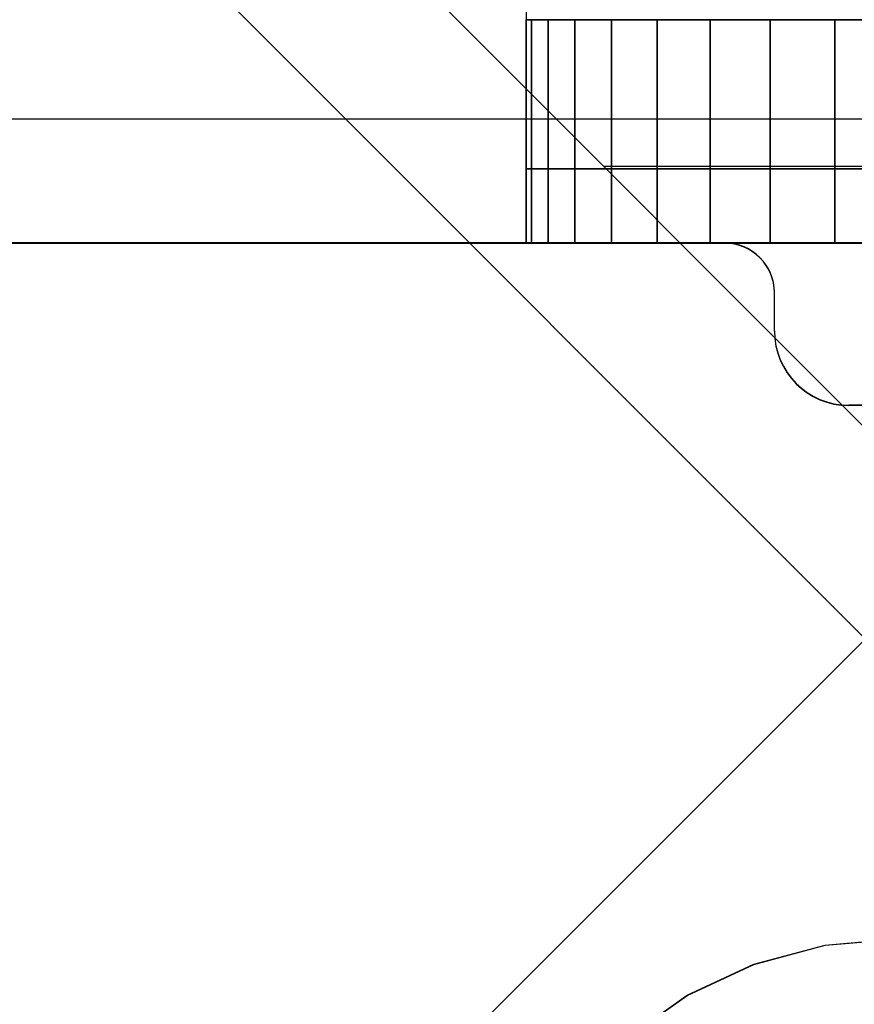
# Model space of a CAD drawing. Units: millimetres. Extents: x -1491 to 8330, y -713 to 7853.
# Drawn here: x 2988 to 3022, y 3021 to 3061 of the extents above; entities that cross this region are included whole.
import ezdxf

# ---------------------------------------------------------------- set-up
doc = ezdxf.new("R2010")
doc.units = ezdxf.units.MM
doc.layers.add('Dimensions', color=7, linetype='Continuous')
doc.styles.get("Standard").update_dxf_attribs({"font": 'arial.ttf'})
doc.dimstyles.new('Leikkiset keinu', dxfattribs={"dimtxt": 150, "dimasz": 2.5, "dimexe": 0.06, "dimexo": 0.625, "dimtad": 0, "dimtih": 1, "dimtoh": 1, "dimdec": 0, "dimtxsty": 'Standard', "dimcen": 2.5, "dimadec": 0, "dimazin": 0, "dimtfac": 1, "dimtmove": 0, "dimatfit": 3, "dimfxl": 1, "dimarcsym": 0})

# ---------------------------------------------------------------- blocks, each defined once
blk = doc.blocks.new('*D284')
at = {"layer": 'Defpoints', "color": 0}
for p in [(165.851, 5335.396), (8329.994, 2441.634), (8329.994, -614.405)]:
    blk.add_point(p, dxfattribs=at)
at = {"layer": 'Dimensions', "color": 0, "lineweight": -2}
for p, q in [((165.851, 5334.771), (165.851, -614.465)), ((8329.994, 2441.009), (8329.994, -614.465)), ((168.351, -614.405), (4023.798, -614.405)), ((8327.494, -614.405), (4472.048, -614.405))]:
    blk.add_line(p, q, dxfattribs=at)
at = {"layer": 'Dimensions', "color": 0}
for points in [[(168.351, -613.988), (168.351, -614.822), (165.851, -614.405)], [(8327.494, -614.822), (8327.494, -613.988), (8329.994, -614.405)]]:
    blk.add_solid(points, dxfattribs=at)
at = {"layer": 'Dimensions', "color": 0, "insert": (4247.923, -614.405), "char_height": 150, "attachment_point": 5}
blk.add_mtext('8164', dxfattribs=at)

msp = doc.modelspace()

# ---------------------------------------------------------------- linework, layer by layer
at = {"linetype": 'ByBlock', "lineweight": -2}
for p, q in [((2852.416, 3214.412), (3466.405, 2600.126)), ((2846.197, 3212.147), (3460.249, 2597.797)), ((3008.491, 3064.042), (3008.491, 3052.042)), ((3008.491, 3055.042), (3008.491, 3061.042)), ((3008.491, 3061.042), (3008.712, 3061.042)), ((3008.491, 3055.042), (3008.491, 3061.042)), ((3008.491, 3061.042), (3008.491, 3055.042)), ((3008.712, 3061.042), (3008.491, 3061.042)), ((3008.491, 3061.042), (3008.491, 3055.042)), ((3008.491, 3061.042), (3008.712, 3061.042)), ((3008.712, 3061.042), (3008.491, 3061.042)), ((3008.712, 3061.042), (3009.372, 3061.042)), ((3008.712, 3055.042), (3008.712, 3061.042)), ((3008.712, 3061.042), (3008.712, 3055.042)), ((3008.712, 3055.042), (3008.712, 3061.042)), ((3009.372, 3061.042), (3008.712, 3061.042)), ((3008.712, 3061.042), (3008.712, 3055.042)), ((3008.712, 3061.042), (3009.372, 3061.042)), ((3009.372, 3061.042), (3008.712, 3061.042)), ((3009.372, 3061.042), (3009.372, 3055.042)), ((3009.372, 3055.042), (3009.372, 3061.042)), ((3009.372, 3061.042), (3010.452, 3061.042)), ((3010.452, 3061.042), (3009.372, 3061.042)), ((3009.372, 3061.042), (3009.372, 3055.042)), ((3009.372, 3055.042), (3009.372, 3061.042)), ((3009.372, 3061.042), (3010.452, 3061.042)), ((3010.452, 3061.042), (3009.372, 3061.042)), ((3010.452, 3061.042), (3010.452, 3055.042)), ((3010.452, 3055.042), (3010.452, 3061.042)), ((3010.452, 3061.042), (3011.928, 3061.042)), ((3011.928, 3061.042), (3010.452, 3061.042)), ((3010.452, 3061.042), (3010.452, 3055.042)), ((3010.452, 3055.042), (3010.452, 3061.042)), ((3010.452, 3061.042), (3011.928, 3061.042)), ((3011.928, 3061.042), (3010.452, 3061.042)), ((3011.928, 3061.042), (3013.763, 3061.042)), ((3011.928, 3055.042), (3011.928, 3061.042)), ((3011.928, 3061.042), (3011.928, 3055.042)), ((3011.928, 3055.042), (3011.928, 3061.042)), ((3013.763, 3061.042), (3011.928, 3061.042)), ((3011.928, 3061.042), (3011.928, 3055.042)), ((3011.928, 3061.042), (3013.763, 3061.042)), ((3013.763, 3061.042), (3011.928, 3061.042)), ((3013.763, 3061.042), (3013.763, 3055.042)), ((3013.763, 3055.042), (3013.763, 3061.042)), ((3013.763, 3061.042), (3015.91, 3061.042)), ((3015.91, 3061.042), (3013.763, 3061.042)), ((3013.763, 3061.042), (3013.763, 3055.042)), ((3013.763, 3055.042), (3013.763, 3061.042)), ((3013.763, 3061.042), (3015.91, 3061.042)), ((3015.91, 3061.042), (3013.763, 3061.042)), ((3015.91, 3061.042), (3018.319, 3061.042)), ((3015.91, 3055.042), (3015.91, 3061.042)), ((3015.91, 3061.042), (3015.91, 3055.042)), ((3015.91, 3055.042), (3015.91, 3061.042)), ((3018.319, 3061.042), (3015.91, 3061.042)), ((3015.91, 3061.042), (3015.91, 3055.042)), ((3015.91, 3061.042), (3018.319, 3061.042)), ((3018.319, 3061.042), (3015.91, 3061.042)), ((3018.319, 3061.042), (3018.319, 3055.042)), ((3018.319, 3055.042), (3018.319, 3061.042)), ((3018.319, 3061.042), (3020.928, 3061.042)), ((3020.928, 3061.042), (3018.319, 3061.042)), ((3018.319, 3061.042), (3018.319, 3055.042)), ((3018.319, 3055.042), (3018.319, 3061.042)), ((3018.319, 3061.042), (3020.928, 3061.042)), ((3020.928, 3061.042), (3018.319, 3061.042)), ((3020.928, 3061.042), (3020.928, 3055.042)), ((3020.928, 3055.042), (3020.928, 3061.042)), ((3020.928, 3061.042), (3023.675, 3061.042)), ((3023.675, 3061.042), (3020.928, 3061.042)), ((3020.928, 3061.042), (3020.928, 3055.042)), ((3020.928, 3055.042), (3020.928, 3061.042)), ((3020.928, 3061.042), (3023.675, 3061.042)), ((3023.675, 3061.042), (3020.928, 3061.042)), ((3073.484, 3057.042), (2973.484, 3057.042)), ((3073.484, 3057.033), (2973.484, 3057.033)), ((3008.491, 3052.042), (3008.491, 3055.042)), ((3008.491, 3055.042), (3008.712, 3055.042)), ((3008.491, 3052.042), (3008.491, 3055.042)), ((3008.491, 3055.042), (3008.491, 3052.042)), ((3008.712, 3055.042), (3008.491, 3055.042)), ((3008.491, 3055.042), (3008.491, 3052.042)), ((3008.712, 3055.042), (3008.491, 3055.042)), ((3008.491, 3055.042), (3008.712, 3055.042)), ((3008.712, 3055.042), (3008.491, 3055.042)), ((3008.491, 3055.042), (3008.712, 3055.042)), ((3008.712, 3055.042), (3008.491, 3055.042)), ((3008.491, 3055.042), (3008.712, 3055.042)), ((3008.712, 3055.042), (3009.372, 3055.042)), ((3008.712, 3052.042), (3008.712, 3055.042)), ((3008.712, 3055.042), (3008.712, 3052.042)), ((3008.712, 3052.042), (3008.712, 3055.042)), ((3009.372, 3055.042), (3008.712, 3055.042)), ((3008.712, 3055.042), (3008.712, 3052.042)), ((3009.372, 3055.042), (3008.712, 3055.042)), ((3008.712, 3055.042), (3009.372, 3055.042)), ((3009.372, 3055.042), (3008.712, 3055.042)), ((3008.712, 3055.042), (3009.372, 3055.042)), ((3009.372, 3055.042), (3008.712, 3055.042)), ((3008.712, 3055.042), (3009.372, 3055.042)), ((3009.372, 3055.042), (3009.372, 3052.042)), ((3009.372, 3052.042), (3009.372, 3055.042)), ((3009.372, 3055.042), (3010.452, 3055.042)), ((3010.452, 3055.042), (3009.372, 3055.042)), ((3009.372, 3055.042), (3009.372, 3052.042)), ((3009.372, 3052.042), (3009.372, 3055.042)), ((3010.452, 3055.042), (3009.372, 3055.042)), ((3009.372, 3055.042), (3010.452, 3055.042)), ((3010.452, 3055.042), (3009.372, 3055.042)), ((3009.372, 3055.042), (3010.452, 3055.042)), ((3010.452, 3055.042), (3009.372, 3055.042)), ((3009.372, 3055.042), (3010.452, 3055.042)), ((3010.452, 3055.042), (3010.452, 3052.042)), ((3010.452, 3052.042), (3010.452, 3055.042)), ((3010.452, 3055.042), (3011.928, 3055.042)), ((3011.928, 3055.042), (3010.452, 3055.042)), ((3010.452, 3055.042), (3010.452, 3052.042)), ((3010.452, 3052.042), (3010.452, 3055.042)), ((3011.928, 3055.042), (3010.452, 3055.042)), ((3010.452, 3055.042), (3011.928, 3055.042)), ((3011.928, 3055.042), (3010.452, 3055.042)), ((3010.452, 3055.042), (3011.928, 3055.042)), ((3011.928, 3055.042), (3010.452, 3055.042)), ((3010.452, 3055.042), (3011.928, 3055.042)), ((3947.082, 3055.126), (3011.626, 3055.126)), ((3011.928, 3055.042), (3013.763, 3055.042)), ((3011.928, 3052.042), (3011.928, 3055.042)), ((3011.928, 3055.042), (3011.928, 3052.042)), ((3011.928, 3052.042), (3011.928, 3055.042)), ((3013.763, 3055.042), (3011.928, 3055.042)), ((3011.928, 3055.042), (3011.928, 3052.042)), ((3013.763, 3055.042), (3011.928, 3055.042)), ((3011.928, 3055.042), (3013.763, 3055.042)), ((3013.763, 3055.042), (3011.928, 3055.042)), ((3011.928, 3055.042), (3013.763, 3055.042)), ((3013.763, 3055.042), (3011.928, 3055.042)), ((3011.928, 3055.042), (3013.763, 3055.042)), ((3013.763, 3055.042), (3013.763, 3052.042)), ((3013.763, 3052.042), (3013.763, 3055.042)), ((3013.763, 3055.042), (3015.91, 3055.042)), ((3013.763, 3052.042), (3013.763, 3055.042)), ((3015.91, 3055.042), (3013.763, 3055.042)), ((3013.763, 3055.042), (3013.763, 3052.042)), ((3015.91, 3055.042), (3013.763, 3055.042)), ((3013.763, 3055.042), (3015.91, 3055.042)), ((3015.91, 3055.042), (3013.763, 3055.042)), ((3013.763, 3055.042), (3015.91, 3055.042)), ((3015.91, 3055.042), (3013.763, 3055.042)), ((3013.763, 3055.042), (3015.91, 3055.042)), ((3015.91, 3055.042), (3018.319, 3055.042)), ((3015.91, 3052.042), (3015.91, 3055.042)), ((3015.91, 3055.042), (3015.91, 3052.042)), ((3015.91, 3052.042), (3015.91, 3055.042)), ((3018.319, 3055.042), (3015.91, 3055.042)), ((3015.91, 3055.042), (3015.91, 3052.042)), ((3018.319, 3055.042), (3015.91, 3055.042)), ((3015.91, 3055.042), (3018.319, 3055.042)), ((3018.319, 3055.042), (3015.91, 3055.042)), ((3015.91, 3055.042), (3018.319, 3055.042)), ((3018.319, 3055.042), (3015.91, 3055.042)), ((3015.91, 3055.042), (3018.319, 3055.042)), ((3018.319, 3055.042), (3018.319, 3052.042)), ((3018.319, 3052.042), (3018.319, 3055.042)), ((3018.319, 3055.042), (3020.928, 3055.042)), ((3020.928, 3055.042), (3018.319, 3055.042)), ((3018.319, 3055.042), (3018.319, 3052.042)), ((3018.319, 3052.042), (3018.319, 3055.042)), ((3020.928, 3055.042), (3018.319, 3055.042)), ((3018.319, 3055.042), (3020.928, 3055.042)), ((3020.928, 3055.042), (3018.319, 3055.042)), ((3018.319, 3055.042), (3020.928, 3055.042)), ((3020.928, 3055.042), (3018.319, 3055.042)), ((3018.319, 3055.042), (3020.928, 3055.042)), ((3020.928, 3055.042), (3020.928, 3052.042)), ((3020.928, 3052.042), (3020.928, 3055.042)), ((3020.928, 3055.042), (3023.675, 3055.042)), ((3023.675, 3055.042), (3020.928, 3055.042)), ((3020.928, 3055.042), (3020.928, 3052.042)), ((3020.928, 3052.042), (3020.928, 3055.042)), ((3023.675, 3055.042), (3020.928, 3055.042)), ((3020.928, 3055.042), (3023.675, 3055.042)), ((3023.675, 3055.042), (3020.928, 3055.042)), ((3020.928, 3055.042), (3023.675, 3055.042)), ((3023.675, 3055.042), (3020.928, 3055.042)), ((3020.928, 3055.042), (3023.675, 3055.042)), ((3978.484, 3052.052), (2978.484, 3052.052)), ((3068.484, 3052.052), (2978.484, 3052.052)), ((3016.491, 3052.052), (2984.484, 3052.052)), ((3016.491, 3052.042), (2984.484, 3052.042)), ((3059.984, 3052.042), (2986.484, 3052.042)), ((3059.984, 3052.033), (2986.484, 3052.033)), ((3009.099, 3052.042), (3008.491, 3052.042)), ((3008.712, 3052.042), (3008.491, 3052.042)), ((3008.491, 3052.042), (3008.712, 3052.042)), ((3008.712, 3052.042), (3008.491, 3052.042)), ((3008.491, 3052.042), (3008.712, 3052.042)), ((3009.372, 3052.042), (3008.712, 3052.042)), ((3008.712, 3052.042), (3009.372, 3052.042)), ((3009.372, 3052.042), (3008.712, 3052.042)), ((3008.712, 3052.042), (3009.372, 3052.042)), ((3010.903, 3052.042), (3009.099, 3052.042)), ((3010.452, 3052.042), (3009.372, 3052.042)), ((3009.372, 3052.042), (3010.452, 3052.042)), ((3010.452, 3052.042), (3009.372, 3052.042)), ((3009.372, 3052.042), (3010.452, 3052.042)), ((3011.928, 3052.042), (3010.452, 3052.042)), ((3010.452, 3052.042), (3011.928, 3052.042)), ((3011.928, 3052.042), (3010.452, 3052.042)), ((3010.452, 3052.042), (3011.928, 3052.042)), ((3013.85, 3052.042), (3010.903, 3052.042)), ((3013.763, 3052.042), (3011.928, 3052.042)), ((3011.928, 3052.042), (3013.763, 3052.042)), ((3013.763, 3052.042), (3011.928, 3052.042)), ((3011.928, 3052.042), (3013.763, 3052.042)), ((3015.91, 3052.042), (3013.763, 3052.042)), ((3013.763, 3052.042), (3015.91, 3052.042)), ((3015.91, 3052.042), (3013.763, 3052.042)), ((3013.763, 3052.042), (3015.91, 3052.042)), ((3017.849, 3052.042), (3013.85, 3052.042)), ((3018.319, 3052.042), (3015.91, 3052.042)), ((3015.91, 3052.042), (3018.319, 3052.042)), ((3018.319, 3052.042), (3015.91, 3052.042)), ((3015.91, 3052.042), (3018.319, 3052.042)), ((3022.779, 3052.042), (3017.849, 3052.042)), ((3020.928, 3052.042), (3018.319, 3052.042)), ((3018.319, 3052.042), (3020.928, 3052.042)), ((3020.928, 3052.042), (3018.319, 3052.042)), ((3018.319, 3052.042), (3020.928, 3052.042)), ((3023.675, 3052.042), (3020.928, 3052.042)), ((3020.928, 3052.042), (3023.675, 3052.042)), ((3023.675, 3052.042), (3020.928, 3052.042)), ((3020.928, 3052.042), (3023.675, 3052.042)), ((3018.491, 3048.517), (3018.491, 3050.052)), ((3018.491, 3048.507), (3018.491, 3050.042)), ((3025.491, 3045.517), (3021.491, 3045.517)), ((3025.491, 3045.507), (3021.491, 3045.507)), ((3024.545, 3038.509), (2992.018, 3005.982)), ((3020.532, 3023.784), (3023.484, 3024.042)), ((3020.532, 3023.774), (3023.484, 3024.033)), ((3017.669, 3023.007), (3020.532, 3023.774)), ((3017.67, 3023.017), (3020.532, 3023.784)), ((3014.984, 3021.765), (3017.67, 3023.017)), ((3014.984, 3021.755), (3017.669, 3023.007)), ((3012.556, 3020.055), (3014.984, 3021.755)), ((3012.557, 3020.065), (3014.984, 3021.765))]:
    msp.add_line(p, q, dxfattribs=at)
for centre, radius, start, end in [((3016.491, 3050.052), 2, 360, 90), ((3016.491, 3050.042), 2, 360, 90), ((3021.491, 3048.517), 3, 180, 270), ((3021.491, 3048.507), 3, 180, 270)]:
    msp.add_arc(centre, radius, start, end, dxfattribs=at)
for p in [(3008.491, 3061.042), (3008.491, 3061.042), (3008.491, 3055.042), (3008.491, 3055.042), (3008.491, 3055.042), (3008.491, 3055.042), (3008.491, 3052.042), (3008.491, 3052.042)]:
    msp.add_point(p, dxfattribs=at)

# ---------------------------------------------------------------- dimensions: what is measured, and where the dimension line sits
at = {"layer": 'Dimensions'}
dim = msp.add_linear_dim(base=(8329.994, -614.405), p1=(165.851, 5335.396), p2=(8329.994, 2441.634), dimstyle='Leikkiset keinu', dxfattribs=at)
dim.commit()
dim.dimension.update_dxf_attribs({"geometry": '*D284', "text_midpoint": (4247.923, -614.405)})

doc.saveas('drawing.dxf')
